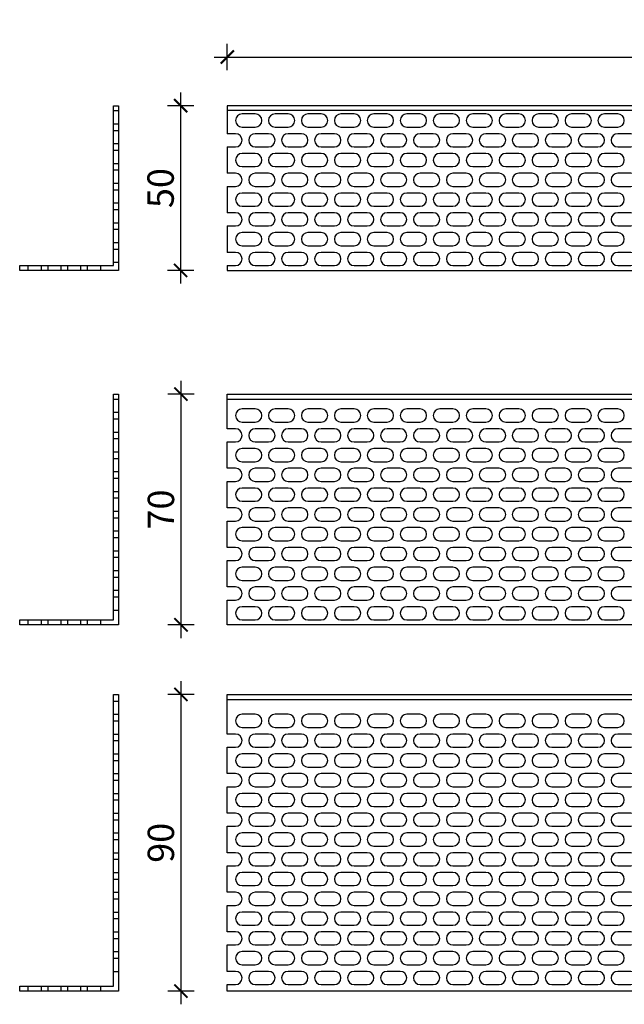
# Model space of a CAD drawing. Units: millimetres. Extents: x -1121 to 1216, y 2599 to 2987.
# Drawn here: x -479 to -295, y 2681 to 2980 of the extents above; entities that cross this region are included whole.
import ezdxf

# ---------------------------------------------------------------- set-up
doc = ezdxf.new("R2010")
doc.units = ezdxf.units.MM
for name, color, linetype in [('TONI-BEMASSUNG', 7, 'Continuous'), ('TONI-Schaldrucksystem', 4, 'Continuous'), ('TONI-Verdeckt', 3, 'Continuous')]:
    doc.layers.add(name, color=color, linetype=linetype)
doc.styles.add('GD', font='ARIAL.TTF')
doc.dimstyles.new('GD1', dxfattribs={"dimscale": 2, "dimtxt": 4, "dimasz": 2, "dimexe": 2, "dimexo": 5, "dimgap": 1, "dimtad": 1, "dimdec": 0, "dimzin": 0, "dimtxsty": 'GD', "dimblk": 'ARCHTICK', "dimcen": 1, "dimdle": 2, "dimadec": 0, "dimazin": 0, "dimtfac": 1, "dimtdec": 0, "dimtofl": 0, "dimtmove": 0, "dimatfit": 2, "dimfxl": 0, "dimtolj": 1, "dimtzin": 0, "dimarcsym": 0})

# ---------------------------------------------------------------- blocks, each defined once
blk = doc.blocks.new('TONI-Ventilation Profile-C-2501-30x50mm-d')
at = {"layer": 'TONI-Schaldrucksystem'}
for p, q in [((300, 0), (0, 0)), ((0, 0), (0, -8.5))]:
    blk.add_line(p, q, dxfattribs=at)
for points in [[(8.5, -2.5), (4.5, -2.5, 1), (4.5, -6.5), (8.5, -6.5, 1)], [(18.5, -2.5), (14.5, -2.5, 1), (14.5, -6.5), (18.5, -6.5, 1)], [(28.5, -2.5), (24.5, -2.5, 1), (24.5, -6.5), (28.5, -6.5, 1)], [(38.5, -2.5), (34.5, -2.5, 1), (34.5, -6.5), (38.5, -6.5, 1)], [(48.5, -2.5), (44.5, -2.5, 1), (44.5, -6.5), (48.5, -6.5, 1)], [(58.5, -2.5), (54.5, -2.5, 1), (54.5, -6.5), (58.5, -6.5, 1)], [(68.5, -2.5), (64.5, -2.5, 1), (64.5, -6.5), (68.5, -6.5, 1)], [(78.5, -2.5), (74.5, -2.5, 1), (74.5, -6.5), (78.5, -6.5, 1)], [(88.5, -2.5), (84.5, -2.5, 1), (84.5, -6.5), (88.5, -6.5, 1)], [(98.5, -2.5), (94.5, -2.5, 1), (94.5, -6.5), (98.5, -6.5, 1)], [(108.5, -2.5), (104.5, -2.5, 1), (104.5, -6.5), (108.5, -6.5, 1)], [(118.5, -2.5), (114.5, -2.5, 1), (114.5, -6.5), (118.5, -6.5, 1)], [(12.5, -8.5), (8.5, -8.5, 1), (8.5, -12.5), (12.5, -12.5, 1)], [(22.5, -8.5), (18.5, -8.5, 1), (18.5, -12.5), (22.5, -12.5, 1)], [(32.5, -8.5), (28.5, -8.5, 1), (28.5, -12.5), (32.5, -12.5, 1)], [(42.5, -8.5), (38.5, -8.5, 1), (38.5, -12.5), (42.5, -12.5, 1)], [(52.5, -8.5), (48.5, -8.5, 1), (48.5, -12.5), (52.5, -12.5, 1)], [(62.5, -8.5), (58.5, -8.5, 1), (58.5, -12.5), (62.5, -12.5, 1)], [(72.5, -8.5), (68.5, -8.5, 1), (68.5, -12.5), (72.5, -12.5, 1)], [(82.5, -8.5), (78.5, -8.5, 1), (78.5, -12.5), (82.5, -12.5, 1)], [(92.5, -8.5), (88.5, -8.5, 1), (88.5, -12.5), (92.5, -12.5, 1)], [(102.5, -8.5), (98.5, -8.5, 1), (98.5, -12.5), (102.5, -12.5, 1)], [(112.5, -8.5), (108.5, -8.5, 1), (108.5, -12.5), (112.5, -12.5, 1)], [(122.5, -8.5), (118.5, -8.5, 1), (118.5, -12.5), (122.5, -12.5, 1)], [(8.5, -14.5), (4.5, -14.5, 1), (4.5, -18.5), (8.5, -18.5, 1)], [(18.5, -14.5), (14.5, -14.5, 1), (14.5, -18.5), (18.5, -18.5, 1)], [(28.5, -14.5), (24.5, -14.5, 1), (24.5, -18.5), (28.5, -18.5, 1)], [(38.5, -14.5), (34.5, -14.5, 1), (34.5, -18.5), (38.5, -18.5, 1)], [(48.5, -14.5), (44.5, -14.5, 1), (44.5, -18.5), (48.5, -18.5, 1)], [(58.5, -14.5), (54.5, -14.5, 1), (54.5, -18.5), (58.5, -18.5, 1)], [(68.5, -14.5), (64.5, -14.5, 1), (64.5, -18.5), (68.5, -18.5, 1)], [(78.5, -14.5), (74.5, -14.5, 1), (74.5, -18.5), (78.5, -18.5, 1)], [(88.5, -14.5), (84.5, -14.5, 1), (84.5, -18.5), (88.5, -18.5, 1)], [(98.5, -14.5), (94.5, -14.5, 1), (94.5, -18.5), (98.5, -18.5, 1)], [(108.5, -14.5), (104.5, -14.5, 1), (104.5, -18.5), (108.5, -18.5, 1)], [(118.5, -14.5), (114.5, -14.5, 1), (114.5, -18.5), (118.5, -18.5, 1)], [(12.5, -20.5), (8.5, -20.5, 1), (8.5, -24.5), (12.5, -24.5, 1)], [(22.5, -20.5), (18.5, -20.5, 1), (18.5, -24.5), (22.5, -24.5, 1)], [(32.5, -20.5), (28.5, -20.5, 1), (28.5, -24.5), (32.5, -24.5, 1)], [(42.5, -20.5), (38.5, -20.5, 1), (38.5, -24.5), (42.5, -24.5, 1)], [(52.5, -20.5), (48.5, -20.5, 1), (48.5, -24.5), (52.5, -24.5, 1)], [(62.5, -20.5), (58.5, -20.5, 1), (58.5, -24.5), (62.5, -24.5, 1)], [(72.5, -20.5), (68.5, -20.5, 1), (68.5, -24.5), (72.5, -24.5, 1)], [(82.5, -20.5), (78.5, -20.5, 1), (78.5, -24.5), (82.5, -24.5, 1)], [(92.5, -20.5), (88.5, -20.5, 1), (88.5, -24.5), (92.5, -24.5, 1)], [(102.5, -20.5), (98.5, -20.5, 1), (98.5, -24.5), (102.5, -24.5, 1)], [(112.5, -20.5), (108.5, -20.5, 1), (108.5, -24.5), (112.5, -24.5, 1)], [(122.5, -20.5), (118.5, -20.5, 1), (118.5, -24.5), (122.5, -24.5, 1)], [(8.5, -26.5), (4.5, -26.5, 1), (4.5, -30.5), (8.5, -30.5, 1)], [(18.5, -26.5), (14.5, -26.5, 1), (14.5, -30.5), (18.5, -30.5, 1)], [(28.5, -26.5), (24.5, -26.5, 1), (24.5, -30.5), (28.5, -30.5, 1)], [(38.5, -26.5), (34.5, -26.5, 1), (34.5, -30.5), (38.5, -30.5, 1)], [(48.5, -26.5), (44.5, -26.5, 1), (44.5, -30.5), (48.5, -30.5, 1)], [(58.5, -26.5), (54.5, -26.5, 1), (54.5, -30.5), (58.5, -30.5, 1)], [(68.5, -26.5), (64.5, -26.5, 1), (64.5, -30.5), (68.5, -30.5, 1)], [(78.5, -26.5), (74.5, -26.5, 1), (74.5, -30.5), (78.5, -30.5, 1)], [(88.5, -26.5), (84.5, -26.5, 1), (84.5, -30.5), (88.5, -30.5, 1)], [(98.5, -26.5), (94.5, -26.5, 1), (94.5, -30.5), (98.5, -30.5, 1)], [(108.5, -26.5), (104.5, -26.5, 1), (104.5, -30.5), (108.5, -30.5, 1)], [(118.5, -26.5), (114.5, -26.5, 1), (114.5, -30.5), (118.5, -30.5, 1)], [(12.5, -32.5), (8.5, -32.5, 1), (8.5, -36.5), (12.5, -36.5, 1)], [(22.5, -32.5), (18.5, -32.5, 1), (18.5, -36.5), (22.5, -36.5, 1)], [(32.5, -32.5), (28.5, -32.5, 1), (28.5, -36.5), (32.5, -36.5, 1)], [(42.5, -32.5), (38.5, -32.5, 1), (38.5, -36.5), (42.5, -36.5, 1)], [(52.5, -32.5), (48.5, -32.5, 1), (48.5, -36.5), (52.5, -36.5, 1)], [(62.5, -32.5), (58.5, -32.5, 1), (58.5, -36.5), (62.5, -36.5, 1)], [(72.5, -32.5), (68.5, -32.5, 1), (68.5, -36.5), (72.5, -36.5, 1)], [(82.5, -32.5), (78.5, -32.5, 1), (78.5, -36.5), (82.5, -36.5, 1)], [(92.5, -32.5), (88.5, -32.5, 1), (88.5, -36.5), (92.5, -36.5, 1)], [(102.5, -32.5), (98.5, -32.5, 1), (98.5, -36.5), (102.5, -36.5, 1)], [(112.5, -32.5), (108.5, -32.5, 1), (108.5, -36.5), (112.5, -36.5, 1)], [(122.5, -32.5), (118.5, -32.5, 1), (118.5, -36.5), (122.5, -36.5, 1)], [(8.5, -38.5), (4.5, -38.5, 1), (4.5, -42.5), (8.5, -42.5, 1)], [(18.5, -38.5), (14.5, -38.5, 1), (14.5, -42.5), (18.5, -42.5, 1)], [(28.5, -38.5), (24.5, -38.5, 1), (24.5, -42.5), (28.5, -42.5, 1)], [(38.5, -38.5), (34.5, -38.5, 1), (34.5, -42.5), (38.5, -42.5, 1)], [(48.5, -38.5), (44.5, -38.5, 1), (44.5, -42.5), (48.5, -42.5, 1)], [(58.5, -38.5), (54.5, -38.5, 1), (54.5, -42.5), (58.5, -42.5, 1)], [(68.5, -38.5), (64.5, -38.5, 1), (64.5, -42.5), (68.5, -42.5, 1)], [(78.5, -38.5), (74.5, -38.5, 1), (74.5, -42.5), (78.5, -42.5, 1)], [(88.5, -38.5), (84.5, -38.5, 1), (84.5, -42.5), (88.5, -42.5, 1)], [(98.5, -38.5), (94.5, -38.5, 1), (94.5, -42.5), (98.5, -42.5, 1)], [(108.5, -38.5), (104.5, -38.5, 1), (104.5, -42.5), (108.5, -42.5, 1)], [(118.5, -38.5), (114.5, -38.5, 1), (114.5, -42.5), (118.5, -42.5, 1)], [(12.5, -44.5), (8.5, -44.5, 1), (8.5, -48.5), (12.5, -48.5, 1)], [(22.5, -44.5), (18.5, -44.5, 1), (18.5, -48.5), (22.5, -48.5, 1)], [(32.5, -44.5), (28.5, -44.5, 1), (28.5, -48.5), (32.5, -48.5, 1)], [(42.5, -44.5), (38.5, -44.5, 1), (38.5, -48.5), (42.5, -48.5, 1)], [(52.5, -44.5), (48.5, -44.5, 1), (48.5, -48.5), (52.5, -48.5, 1)], [(62.5, -44.5), (58.5, -44.5, 1), (58.5, -48.5), (62.5, -48.5, 1)], [(72.5, -44.5), (68.5, -44.5, 1), (68.5, -48.5), (72.5, -48.5, 1)], [(82.5, -44.5), (78.5, -44.5, 1), (78.5, -48.5), (82.5, -48.5, 1)], [(92.5, -44.5), (88.5, -44.5, 1), (88.5, -48.5), (92.5, -48.5, 1)], [(102.5, -44.5), (98.5, -44.5, 1), (98.5, -48.5), (102.5, -48.5, 1)], [(112.5, -44.5), (108.5, -44.5, 1), (108.5, -48.5), (112.5, -48.5, 1)], [(122.5, -44.5), (118.5, -44.5, 1), (118.5, -48.5), (122.5, -48.5, 1)]]:
    blk.add_lwpolyline(points, format="xyb", close=True, dxfattribs=at)
for points in [[(0, -12.5), (2.5, -12.5, 1), (2.5, -8.5), (0, -8.5)], [(0, -24.5), (2.5, -24.5, 1), (2.5, -20.5), (0, -20.5)], [(0, -36.5), (2.5, -36.5, 1), (2.5, -32.5), (0, -32.5)], [(0, -48.5), (2.5, -48.5, 1), (2.5, -44.5), (0, -44.5)]]:
    blk.add_lwpolyline(points, format="xyb", dxfattribs=at)
for points in [[(0, -12.5), (0, -20.5)], [(0, -24.5), (0, -32.5)], [(0, -36.5), (0, -44.5)], [(0, -48.5), (0, -50), (300, -50), (300, -48.5)]]:
    blk.add_lwpolyline(points, dxfattribs=at)
at = {"layer": 'TONI-Verdeckt'}
blk.add_line((300, -1.5), (0, -1.5), dxfattribs=at)
blk = doc.blocks.new('TONI-Ventilation Profile-C-2501-30x70mm-d')
at = {"layer": 'TONI-Schaldrucksystem'}
for p, q in [((0, -10.5), (0, 0)), ((0, 0), (300, 0))]:
    blk.add_line(p, q, dxfattribs=at)
for points in [[(8.5, -4.5), (4.5, -4.5, 1), (4.5, -8.5), (8.5, -8.5, 1)], [(18.5, -4.5), (14.5, -4.5, 1), (14.5, -8.5), (18.5, -8.5, 1)], [(28.5, -4.5), (24.5, -4.5, 1), (24.5, -8.5), (28.5, -8.5, 1)], [(38.5, -4.5), (34.5, -4.5, 1), (34.5, -8.5), (38.5, -8.5, 1)], [(48.5, -4.5), (44.5, -4.5, 1), (44.5, -8.5), (48.5, -8.5, 1)], [(58.5, -4.5), (54.5, -4.5, 1), (54.5, -8.5), (58.5, -8.5, 1)], [(68.5, -4.5), (64.5, -4.5, 1), (64.5, -8.5), (68.5, -8.5, 1)], [(78.5, -4.5), (74.5, -4.5, 1), (74.5, -8.5), (78.5, -8.5, 1)], [(88.5, -4.5), (84.5, -4.5, 1), (84.5, -8.5), (88.5, -8.5, 1)], [(98.5, -4.5), (94.5, -4.5, 1), (94.5, -8.5), (98.5, -8.5, 1)], [(108.5, -4.5), (104.5, -4.5, 1), (104.5, -8.5), (108.5, -8.5, 1)], [(118.5, -4.5), (114.5, -4.5, 1), (114.5, -8.5), (118.5, -8.5, 1)], [(12.5, -10.5), (8.5, -10.5, 1), (8.5, -14.5), (12.5, -14.5, 1)], [(22.5, -10.5), (18.5, -10.5, 1), (18.5, -14.5), (22.5, -14.5, 1)], [(32.5, -10.5), (28.5, -10.5, 1), (28.5, -14.5), (32.5, -14.5, 1)], [(42.5, -10.5), (38.5, -10.5, 1), (38.5, -14.5), (42.5, -14.5, 1)], [(52.5, -10.5), (48.5, -10.5, 1), (48.5, -14.5), (52.5, -14.5, 1)], [(62.5, -10.5), (58.5, -10.5, 1), (58.5, -14.5), (62.5, -14.5, 1)], [(72.5, -10.5), (68.5, -10.5, 1), (68.5, -14.5), (72.5, -14.5, 1)], [(82.5, -10.5), (78.5, -10.5, 1), (78.5, -14.5), (82.5, -14.5, 1)], [(92.5, -10.5), (88.5, -10.5, 1), (88.5, -14.5), (92.5, -14.5, 1)], [(102.5, -10.5), (98.5, -10.5, 1), (98.5, -14.5), (102.5, -14.5, 1)], [(112.5, -10.5), (108.5, -10.5, 1), (108.5, -14.5), (112.5, -14.5, 1)], [(122.5, -10.5), (118.5, -10.5, 1), (118.5, -14.5), (122.5, -14.5, 1)], [(8.5, -16.5), (4.5, -16.5, 1), (4.5, -20.5), (8.5, -20.5, 1)], [(18.5, -16.5), (14.5, -16.5, 1), (14.5, -20.5), (18.5, -20.5, 1)], [(28.5, -16.5), (24.5, -16.5, 1), (24.5, -20.5), (28.5, -20.5, 1)], [(38.5, -16.5), (34.5, -16.5, 1), (34.5, -20.5), (38.5, -20.5, 1)], [(48.5, -16.5), (44.5, -16.5, 1), (44.5, -20.5), (48.5, -20.5, 1)], [(58.5, -16.5), (54.5, -16.5, 1), (54.5, -20.5), (58.5, -20.5, 1)], [(68.5, -16.5), (64.5, -16.5, 1), (64.5, -20.5), (68.5, -20.5, 1)], [(78.5, -16.5), (74.5, -16.5, 1), (74.5, -20.5), (78.5, -20.5, 1)], [(88.5, -16.5), (84.5, -16.5, 1), (84.5, -20.5), (88.5, -20.5, 1)], [(98.5, -16.5), (94.5, -16.5, 1), (94.5, -20.5), (98.5, -20.5, 1)], [(108.5, -16.5), (104.5, -16.5, 1), (104.5, -20.5), (108.5, -20.5, 1)], [(118.5, -16.5), (114.5, -16.5, 1), (114.5, -20.5), (118.5, -20.5, 1)], [(12.5, -22.5), (8.5, -22.5, 1), (8.5, -26.5), (12.5, -26.5, 1)], [(22.5, -22.5), (18.5, -22.5, 1), (18.5, -26.5), (22.5, -26.5, 1)], [(32.5, -22.5), (28.5, -22.5, 1), (28.5, -26.5), (32.5, -26.5, 1)], [(42.5, -22.5), (38.5, -22.5, 1), (38.5, -26.5), (42.5, -26.5, 1)], [(52.5, -22.5), (48.5, -22.5, 1), (48.5, -26.5), (52.5, -26.5, 1)], [(62.5, -22.5), (58.5, -22.5, 1), (58.5, -26.5), (62.5, -26.5, 1)], [(72.5, -22.5), (68.5, -22.5, 1), (68.5, -26.5), (72.5, -26.5, 1)], [(82.5, -22.5), (78.5, -22.5, 1), (78.5, -26.5), (82.5, -26.5, 1)], [(92.5, -22.5), (88.5, -22.5, 1), (88.5, -26.5), (92.5, -26.5, 1)], [(102.5, -22.5), (98.5, -22.5, 1), (98.5, -26.5), (102.5, -26.5, 1)], [(112.5, -22.5), (108.5, -22.5, 1), (108.5, -26.5), (112.5, -26.5, 1)], [(122.5, -22.5), (118.5, -22.5, 1), (118.5, -26.5), (122.5, -26.5, 1)], [(8.5, -28.5), (4.5, -28.5, 1), (4.5, -32.5), (8.5, -32.5, 1)], [(18.5, -28.5), (14.5, -28.5, 1), (14.5, -32.5), (18.5, -32.5, 1)], [(28.5, -28.5), (24.5, -28.5, 1), (24.5, -32.5), (28.5, -32.5, 1)], [(38.5, -28.5), (34.5, -28.5, 1), (34.5, -32.5), (38.5, -32.5, 1)], [(48.5, -28.5), (44.5, -28.5, 1), (44.5, -32.5), (48.5, -32.5, 1)], [(58.5, -28.5), (54.5, -28.5, 1), (54.5, -32.5), (58.5, -32.5, 1)], [(68.5, -28.5), (64.5, -28.5, 1), (64.5, -32.5), (68.5, -32.5, 1)], [(78.5, -28.5), (74.5, -28.5, 1), (74.5, -32.5), (78.5, -32.5, 1)], [(88.5, -28.5), (84.5, -28.5, 1), (84.5, -32.5), (88.5, -32.5, 1)], [(98.5, -28.5), (94.5, -28.5, 1), (94.5, -32.5), (98.5, -32.5, 1)], [(108.5, -28.5), (104.5, -28.5, 1), (104.5, -32.5), (108.5, -32.5, 1)], [(118.5, -28.5), (114.5, -28.5, 1), (114.5, -32.5), (118.5, -32.5, 1)], [(12.5, -34.5), (8.5, -34.5, 1), (8.5, -38.5), (12.5, -38.5, 1)], [(22.5, -34.5), (18.5, -34.5, 1), (18.5, -38.5), (22.5, -38.5, 1)], [(32.5, -34.5), (28.5, -34.5, 1), (28.5, -38.5), (32.5, -38.5, 1)], [(42.5, -34.5), (38.5, -34.5, 1), (38.5, -38.5), (42.5, -38.5, 1)], [(52.5, -34.5), (48.5, -34.5, 1), (48.5, -38.5), (52.5, -38.5, 1)], [(62.5, -34.5), (58.5, -34.5, 1), (58.5, -38.5), (62.5, -38.5, 1)], [(72.5, -34.5), (68.5, -34.5, 1), (68.5, -38.5), (72.5, -38.5, 1)], [(82.5, -34.5), (78.5, -34.5, 1), (78.5, -38.5), (82.5, -38.5, 1)], [(92.5, -34.5), (88.5, -34.5, 1), (88.5, -38.5), (92.5, -38.5, 1)], [(102.5, -34.5), (98.5, -34.5, 1), (98.5, -38.5), (102.5, -38.5, 1)], [(112.5, -34.5), (108.5, -34.5, 1), (108.5, -38.5), (112.5, -38.5, 1)], [(122.5, -34.5), (118.5, -34.5, 1), (118.5, -38.5), (122.5, -38.5, 1)], [(8.5, -40.5), (4.5, -40.5, 1), (4.5, -44.5), (8.5, -44.5, 1)], [(18.5, -40.5), (14.5, -40.5, 1), (14.5, -44.5), (18.5, -44.5, 1)], [(28.5, -40.5), (24.5, -40.5, 1), (24.5, -44.5), (28.5, -44.5, 1)], [(38.5, -40.5), (34.5, -40.5, 1), (34.5, -44.5), (38.5, -44.5, 1)], [(48.5, -40.5), (44.5, -40.5, 1), (44.5, -44.5), (48.5, -44.5, 1)], [(58.5, -40.5), (54.5, -40.5, 1), (54.5, -44.5), (58.5, -44.5, 1)], [(68.5, -40.5), (64.5, -40.5, 1), (64.5, -44.5), (68.5, -44.5, 1)], [(78.5, -40.5), (74.5, -40.5, 1), (74.5, -44.5), (78.5, -44.5, 1)], [(88.5, -40.5), (84.5, -40.5, 1), (84.5, -44.5), (88.5, -44.5, 1)], [(98.5, -40.5), (94.5, -40.5, 1), (94.5, -44.5), (98.5, -44.5, 1)], [(108.5, -40.5), (104.5, -40.5, 1), (104.5, -44.5), (108.5, -44.5, 1)], [(118.5, -40.5), (114.5, -40.5, 1), (114.5, -44.5), (118.5, -44.5, 1)], [(12.5, -46.5), (8.5, -46.5, 1), (8.5, -50.5), (12.5, -50.5, 1)], [(22.5, -46.5), (18.5, -46.5, 1), (18.5, -50.5), (22.5, -50.5, 1)], [(32.5, -46.5), (28.5, -46.5, 1), (28.5, -50.5), (32.5, -50.5, 1)], [(42.5, -46.5), (38.5, -46.5, 1), (38.5, -50.5), (42.5, -50.5, 1)], [(52.5, -46.5), (48.5, -46.5, 1), (48.5, -50.5), (52.5, -50.5, 1)], [(62.5, -46.5), (58.5, -46.5, 1), (58.5, -50.5), (62.5, -50.5, 1)], [(72.5, -46.5), (68.5, -46.5, 1), (68.5, -50.5), (72.5, -50.5, 1)], [(82.5, -46.5), (78.5, -46.5, 1), (78.5, -50.5), (82.5, -50.5, 1)], [(92.5, -46.5), (88.5, -46.5, 1), (88.5, -50.5), (92.5, -50.5, 1)], [(102.5, -46.5), (98.5, -46.5, 1), (98.5, -50.5), (102.5, -50.5, 1)], [(112.5, -46.5), (108.5, -46.5, 1), (108.5, -50.5), (112.5, -50.5, 1)], [(122.5, -46.5), (118.5, -46.5, 1), (118.5, -50.5), (122.5, -50.5, 1)], [(8.5, -52.5), (4.5, -52.5, 1), (4.5, -56.5), (8.5, -56.5, 1)], [(18.5, -52.5), (14.5, -52.5, 1), (14.5, -56.5), (18.5, -56.5, 1)], [(28.5, -52.5), (24.5, -52.5, 1), (24.5, -56.5), (28.5, -56.5, 1)], [(38.5, -52.5), (34.5, -52.5, 1), (34.5, -56.5), (38.5, -56.5, 1)], [(48.5, -52.5), (44.5, -52.5, 1), (44.5, -56.5), (48.5, -56.5, 1)], [(58.5, -52.5), (54.5, -52.5, 1), (54.5, -56.5), (58.5, -56.5, 1)], [(68.5, -52.5), (64.5, -52.5, 1), (64.5, -56.5), (68.5, -56.5, 1)], [(78.5, -52.5), (74.5, -52.5, 1), (74.5, -56.5), (78.5, -56.5, 1)], [(88.5, -52.5), (84.5, -52.5, 1), (84.5, -56.5), (88.5, -56.5, 1)], [(98.5, -52.5), (94.5, -52.5, 1), (94.5, -56.5), (98.5, -56.5, 1)], [(108.5, -52.5), (104.5, -52.5, 1), (104.5, -56.5), (108.5, -56.5, 1)], [(118.5, -52.5), (114.5, -52.5, 1), (114.5, -56.5), (118.5, -56.5, 1)], [(12.5, -58.5), (8.5, -58.5, 1), (8.5, -62.5), (12.5, -62.5, 1)], [(22.5, -58.5), (18.5, -58.5, 1), (18.5, -62.5), (22.5, -62.5, 1)], [(32.5, -58.5), (28.5, -58.5, 1), (28.5, -62.5), (32.5, -62.5, 1)], [(42.5, -58.5), (38.5, -58.5, 1), (38.5, -62.5), (42.5, -62.5, 1)], [(52.5, -58.5), (48.5, -58.5, 1), (48.5, -62.5), (52.5, -62.5, 1)], [(62.5, -58.5), (58.5, -58.5, 1), (58.5, -62.5), (62.5, -62.5, 1)], [(72.5, -58.5), (68.5, -58.5, 1), (68.5, -62.5), (72.5, -62.5, 1)], [(82.5, -58.5), (78.5, -58.5, 1), (78.5, -62.5), (82.5, -62.5, 1)], [(92.5, -58.5), (88.5, -58.5, 1), (88.5, -62.5), (92.5, -62.5, 1)], [(102.5, -58.5), (98.5, -58.5, 1), (98.5, -62.5), (102.5, -62.5, 1)], [(112.5, -58.5), (108.5, -58.5, 1), (108.5, -62.5), (112.5, -62.5, 1)], [(122.5, -58.5), (118.5, -58.5, 1), (118.5, -62.5), (122.5, -62.5, 1)], [(8.5, -64.5), (4.5, -64.5, 1), (4.5, -68.5), (8.5, -68.5, 1)], [(18.5, -64.5), (14.5, -64.5, 1), (14.5, -68.5), (18.5, -68.5, 1)], [(28.5, -64.5), (24.5, -64.5, 1), (24.5, -68.5), (28.5, -68.5, 1)], [(38.5, -64.5), (34.5, -64.5, 1), (34.5, -68.5), (38.5, -68.5, 1)], [(48.5, -64.5), (44.5, -64.5, 1), (44.5, -68.5), (48.5, -68.5, 1)], [(58.5, -64.5), (54.5, -64.5, 1), (54.5, -68.5), (58.5, -68.5, 1)], [(68.5, -64.5), (64.5, -64.5, 1), (64.5, -68.5), (68.5, -68.5, 1)], [(78.5, -64.5), (74.5, -64.5, 1), (74.5, -68.5), (78.5, -68.5, 1)], [(88.5, -64.5), (84.5, -64.5, 1), (84.5, -68.5), (88.5, -68.5, 1)], [(98.5, -64.5), (94.5, -64.5, 1), (94.5, -68.5), (98.5, -68.5, 1)], [(108.5, -64.5), (104.5, -64.5, 1), (104.5, -68.5), (108.5, -68.5, 1)], [(118.5, -64.5), (114.5, -64.5, 1), (114.5, -68.5), (118.5, -68.5, 1)]]:
    blk.add_lwpolyline(points, format="xyb", close=True, dxfattribs=at)
for points in [[(0, -14.5), (2.5, -14.5, 1), (2.5, -10.5), (0, -10.5)], [(0, -26.5), (2.5, -26.5, 1), (2.5, -22.5), (0, -22.5)], [(0, -38.5), (2.5, -38.5, 1), (2.5, -34.5), (0, -34.5)], [(0, -50.5), (2.5, -50.5, 1), (2.5, -46.5), (0, -46.5)], [(0, -62.5), (2.5, -62.5, 1), (2.5, -58.5), (0, -58.5)]]:
    blk.add_lwpolyline(points, format="xyb", dxfattribs=at)
for points in [[(0, -22.5), (0, -14.5)], [(0, -34.5), (0, -26.5)], [(0, -46.5), (0, -38.5)], [(0, -58.5), (0, -50.5)], [(300, -67.82), (300, -70), (0, -70), (0, -62.5)]]:
    blk.add_lwpolyline(points, dxfattribs=at)
at = {"layer": 'TONI-Verdeckt'}
blk.add_line((0, -1.5), (300, -1.5), dxfattribs=at)
blk = doc.blocks.new('TONI-Ventilation Profile-C-2501-30x50mm-s')
at = {"layer": 'TONI-Schaldrucksystem'}
blk.add_lwpolyline([(1.5, 1.5), (50, 1.5), (50, 0), (0, 0), (0, 30), (1.5, 30)], close=True, dxfattribs=at)
at = {"layer": 'TONI-Verdeckt'}
for p, q in [((1.5, 27.5), (0, 27.5)), ((1.5, 23.5), (0, 23.5)), ((1.5, 21.5), (0, 21.5)), ((1.5, 17.5), (0, 17.5)), ((1.5, 15.5), (0, 15.5)), ((1.5, 11.5), (0, 11.5)), ((1.5, 9.5), (0, 9.5)), ((1.5, 5.5), (0, 5.5)), ((2.5, 1.5), (2.5, 0)), ((6.5, 1.5), (6.5, 0)), ((8.5, 1.5), (8.5, 0)), ((12.5, 1.5), (12.5, 0)), ((14.5, 1.5), (14.5, 0)), ((18.5, 1.5), (18.5, 0)), ((20.5, 1.5), (20.5, 0)), ((24.5, 1.5), (24.5, 0)), ((26.5, 1.5), (26.5, 0)), ((30.5, 1.5), (30.5, 0)), ((32.5, 1.5), (32.5, 0)), ((36.5, 1.5), (36.5, 0)), ((38.5, 1.5), (38.5, 0)), ((42.5, 1.5), (42.5, 0)), ((44.5, 1.5), (44.5, 0)), ((48.5, 1.5), (48.5, 0))]:
    blk.add_line(p, q, dxfattribs=at)
blk = doc.blocks.new('TONI-Ventilation Profile-C-2501-30x70mm-s')
at = {"layer": 'TONI-Schaldrucksystem'}
blk.add_lwpolyline([(1.5, 1.5), (70, 1.5), (70, 0), (0, 0), (0, 30), (1.5, 30)], close=True, dxfattribs=at)
at = {"layer": 'TONI-Verdeckt'}
for p, q in [((1.5, 27.5), (0, 27.5)), ((1.5, 23.5), (0, 23.5)), ((1.5, 21.5), (0, 21.5)), ((1.5, 17.5), (0, 17.5)), ((1.5, 15.5), (0, 15.5)), ((1.5, 11.5), (0, 11.5)), ((1.5, 9.5), (0, 9.5)), ((1.5, 5.5), (0, 5.5)), ((4.5, 1.5), (4.5, 0)), ((8.5, 1.5), (8.5, 0)), ((10.5, 1.5), (10.5, 0)), ((14.5, 1.5), (14.5, 0)), ((16.5, 1.5), (16.5, 0)), ((20.5, 1.5), (20.5, 0)), ((22.5, 1.5), (22.5, 0)), ((26.5, 1.5), (26.5, 0)), ((28.5, 1.5), (28.5, 0)), ((32.5, 1.5), (32.5, 0)), ((34.5, 1.5), (34.5, 0)), ((38.5, 1.5), (38.5, 0)), ((40.5, 1.5), (40.5, 0)), ((44.5, 1.5), (44.5, 0)), ((46.5, 1.5), (46.5, 0)), ((50.5, 1.5), (50.5, 0)), ((52.5, 1.5), (52.5, 0)), ((56.5, 1.5), (56.5, 0)), ((58.5, 1.5), (58.5, 0)), ((62.5, 1.5), (62.5, 0)), ((64.5, 1.5), (64.5, 0)), ((68.5, 1.5), (68.5, 0))]:
    blk.add_line(p, q, dxfattribs=at)
blk = doc.blocks.new('TONI-Ventilation Profile-C-2501-30x100mm-s')
at = {"layer": 'TONI-Schaldrucksystem'}
blk.add_lwpolyline([(1.5, 1.5), (90, 1.5), (90, 0), (0, 0), (0, 30), (1.5, 30)], close=True, dxfattribs=at)
at = {"layer": 'TONI-Verdeckt'}
for p, q in [((1.5, 27.5), (0, 27.5)), ((1.5, 23.5), (0, 23.5)), ((1.5, 21.5), (0, 21.5)), ((1.5, 17.5), (0, 17.5)), ((1.5, 15.5), (0, 15.5)), ((1.5, 11.5), (0, 11.5)), ((1.5, 9.5), (0, 9.5)), ((1.5, 5.5), (0, 5.5)), ((6, 1.5), (6, 0)), ((10, 1.5), (10, 0)), ((12, 1.5), (12, 0)), ((16, 1.5), (16, 0)), ((18, 1.5), (18, 0)), ((22, 1.5), (22, 0)), ((24, 1.5), (24, 0)), ((28, 1.5), (28, 0)), ((30, 1.5), (30, 0)), ((34, 1.5), (34, 0)), ((36, 1.5), (36, 0)), ((40, 1.5), (40, 0)), ((42, 1.5), (42, 0)), ((46, 1.5), (46, 0)), ((48, 1.5), (48, 0)), ((52, 1.5), (52, 0)), ((54, 1.5), (54, 0)), ((58, 1.5), (58, 0)), ((60, 1.5), (60, 0)), ((64, 1.5), (64, 0)), ((66, 1.5), (66, 0)), ((70, 1.5), (70, 0)), ((72, 1.5), (72, 0)), ((76, 1.5), (76, 0)), ((78, 1.5), (78, 0)), ((82, 1.5), (82, 0)), ((84, 1.5), (84, 0)), ((88, 1.5), (88, 0))]:
    blk.add_line(p, q, dxfattribs=at)
blk = doc.blocks.new('TONI-Ventilation Profile-C-2501-30x100mm-d')
at = {"layer": 'TONI-Schaldrucksystem'}
for p, q in [((0, -12), (0, 0)), ((0, 0), (300, 0))]:
    blk.add_line(p, q, dxfattribs=at)
for points in [[(8.5, -6), (4.5, -6, 1), (4.5, -10), (8.5, -10, 1)], [(18.5, -6), (14.5, -6, 1), (14.5, -10), (18.5, -10, 1)], [(28.5, -6), (24.5, -6, 1), (24.5, -10), (28.5, -10, 1)], [(38.5, -6), (34.5, -6, 1), (34.5, -10), (38.5, -10, 1)], [(48.5, -6), (44.5, -6, 1), (44.5, -10), (48.5, -10, 1)], [(58.5, -6), (54.5, -6, 1), (54.5, -10), (58.5, -10, 1)], [(68.5, -6), (64.5, -6, 1), (64.5, -10), (68.5, -10, 1)], [(78.5, -6), (74.5, -6, 1), (74.5, -10), (78.5, -10, 1)], [(88.5, -6), (84.5, -6, 1), (84.5, -10), (88.5, -10, 1)], [(98.5, -6), (94.5, -6, 1), (94.5, -10), (98.5, -10, 1)], [(108.5, -6), (104.5, -6, 1), (104.5, -10), (108.5, -10, 1)], [(118.5, -6), (114.5, -6, 1), (114.5, -10), (118.5, -10, 1)], [(12.5, -12), (8.5, -12, 1), (8.5, -16), (12.5, -16, 1)], [(22.5, -12), (18.5, -12, 1), (18.5, -16), (22.5, -16, 1)], [(32.5, -12), (28.5, -12, 1), (28.5, -16), (32.5, -16, 1)], [(42.5, -12), (38.5, -12, 1), (38.5, -16), (42.5, -16, 1)], [(52.5, -12), (48.5, -12, 1), (48.5, -16), (52.5, -16, 1)], [(62.5, -12), (58.5, -12, 1), (58.5, -16), (62.5, -16, 1)], [(72.5, -12), (68.5, -12, 1), (68.5, -16), (72.5, -16, 1)], [(82.5, -12), (78.5, -12, 1), (78.5, -16), (82.5, -16, 1)], [(92.5, -12), (88.5, -12, 1), (88.5, -16), (92.5, -16, 1)], [(102.5, -12), (98.5, -12, 1), (98.5, -16), (102.5, -16, 1)], [(112.5, -12), (108.5, -12, 1), (108.5, -16), (112.5, -16, 1)], [(122.5, -12), (118.5, -12, 1), (118.5, -16), (122.5, -16, 1)], [(8.5, -18), (4.5, -18, 1), (4.5, -22), (8.5, -22, 1)], [(18.5, -18), (14.5, -18, 1), (14.5, -22), (18.5, -22, 1)], [(28.5, -18), (24.5, -18, 1), (24.5, -22), (28.5, -22, 1)], [(38.5, -18), (34.5, -18, 1), (34.5, -22), (38.5, -22, 1)], [(48.5, -18), (44.5, -18, 1), (44.5, -22), (48.5, -22, 1)], [(58.5, -18), (54.5, -18, 1), (54.5, -22), (58.5, -22, 1)], [(68.5, -18), (64.5, -18, 1), (64.5, -22), (68.5, -22, 1)], [(78.5, -18), (74.5, -18, 1), (74.5, -22), (78.5, -22, 1)], [(88.5, -18), (84.5, -18, 1), (84.5, -22), (88.5, -22, 1)], [(98.5, -18), (94.5, -18, 1), (94.5, -22), (98.5, -22, 1)], [(108.5, -18), (104.5, -18, 1), (104.5, -22), (108.5, -22, 1)], [(118.5, -18), (114.5, -18, 1), (114.5, -22), (118.5, -22, 1)], [(12.5, -24), (8.5, -24, 1), (8.5, -28), (12.5, -28, 1)], [(22.5, -24), (18.5, -24, 1), (18.5, -28), (22.5, -28, 1)], [(32.5, -24), (28.5, -24, 1), (28.5, -28), (32.5, -28, 1)], [(42.5, -24), (38.5, -24, 1), (38.5, -28), (42.5, -28, 1)], [(52.5, -24), (48.5, -24, 1), (48.5, -28), (52.5, -28, 1)], [(62.5, -24), (58.5, -24, 1), (58.5, -28), (62.5, -28, 1)], [(72.5, -24), (68.5, -24, 1), (68.5, -28), (72.5, -28, 1)], [(82.5, -24), (78.5, -24, 1), (78.5, -28), (82.5, -28, 1)], [(92.5, -24), (88.5, -24, 1), (88.5, -28), (92.5, -28, 1)], [(102.5, -24), (98.5, -24, 1), (98.5, -28), (102.5, -28, 1)], [(112.5, -24), (108.5, -24, 1), (108.5, -28), (112.5, -28, 1)], [(122.5, -24), (118.5, -24, 1), (118.5, -28), (122.5, -28, 1)], [(8.5, -30), (4.5, -30, 1), (4.5, -34), (8.5, -34, 1)], [(18.5, -30), (14.5, -30, 1), (14.5, -34), (18.5, -34, 1)], [(28.5, -30), (24.5, -30, 1), (24.5, -34), (28.5, -34, 1)], [(38.5, -30), (34.5, -30, 1), (34.5, -34), (38.5, -34, 1)], [(48.5, -30), (44.5, -30, 1), (44.5, -34), (48.5, -34, 1)], [(58.5, -30), (54.5, -30, 1), (54.5, -34), (58.5, -34, 1)], [(68.5, -30), (64.5, -30, 1), (64.5, -34), (68.5, -34, 1)], [(78.5, -30), (74.5, -30, 1), (74.5, -34), (78.5, -34, 1)], [(88.5, -30), (84.5, -30, 1), (84.5, -34), (88.5, -34, 1)], [(98.5, -30), (94.5, -30, 1), (94.5, -34), (98.5, -34, 1)], [(108.5, -30), (104.5, -30, 1), (104.5, -34), (108.5, -34, 1)], [(118.5, -30), (114.5, -30, 1), (114.5, -34), (118.5, -34, 1)], [(12.5, -36), (8.5, -36, 1), (8.5, -40), (12.5, -40, 1)], [(22.5, -36), (18.5, -36, 1), (18.5, -40), (22.5, -40, 1)], [(32.5, -36), (28.5, -36, 1), (28.5, -40), (32.5, -40, 1)], [(42.5, -36), (38.5, -36, 1), (38.5, -40), (42.5, -40, 1)], [(52.5, -36), (48.5, -36, 1), (48.5, -40), (52.5, -40, 1)], [(62.5, -36), (58.5, -36, 1), (58.5, -40), (62.5, -40, 1)], [(72.5, -36), (68.5, -36, 1), (68.5, -40), (72.5, -40, 1)], [(82.5, -36), (78.5, -36, 1), (78.5, -40), (82.5, -40, 1)], [(92.5, -36), (88.5, -36, 1), (88.5, -40), (92.5, -40, 1)], [(102.5, -36), (98.5, -36, 1), (98.5, -40), (102.5, -40, 1)], [(112.5, -36), (108.5, -36, 1), (108.5, -40), (112.5, -40, 1)], [(122.5, -36), (118.5, -36, 1), (118.5, -40), (122.5, -40, 1)], [(8.5, -42), (4.5, -42, 1), (4.5, -46), (8.5, -46, 1)], [(18.5, -42), (14.5, -42, 1), (14.5, -46), (18.5, -46, 1)], [(28.5, -42), (24.5, -42, 1), (24.5, -46), (28.5, -46, 1)], [(38.5, -42), (34.5, -42, 1), (34.5, -46), (38.5, -46, 1)], [(48.5, -42), (44.5, -42, 1), (44.5, -46), (48.5, -46, 1)], [(58.5, -42), (54.5, -42, 1), (54.5, -46), (58.5, -46, 1)], [(68.5, -42), (64.5, -42, 1), (64.5, -46), (68.5, -46, 1)], [(78.5, -42), (74.5, -42, 1), (74.5, -46), (78.5, -46, 1)], [(88.5, -42), (84.5, -42, 1), (84.5, -46), (88.5, -46, 1)], [(98.5, -42), (94.5, -42, 1), (94.5, -46), (98.5, -46, 1)], [(108.5, -42), (104.5, -42, 1), (104.5, -46), (108.5, -46, 1)], [(118.5, -42), (114.5, -42, 1), (114.5, -46), (118.5, -46, 1)], [(12.5, -48), (8.5, -48, 1), (8.5, -52), (12.5, -52, 1)], [(22.5, -48), (18.5, -48, 1), (18.5, -52), (22.5, -52, 1)], [(32.5, -48), (28.5, -48, 1), (28.5, -52), (32.5, -52, 1)], [(42.5, -48), (38.5, -48, 1), (38.5, -52), (42.5, -52, 1)], [(52.5, -48), (48.5, -48, 1), (48.5, -52), (52.5, -52, 1)], [(62.5, -48), (58.5, -48, 1), (58.5, -52), (62.5, -52, 1)], [(72.5, -48), (68.5, -48, 1), (68.5, -52), (72.5, -52, 1)], [(82.5, -48), (78.5, -48, 1), (78.5, -52), (82.5, -52, 1)], [(92.5, -48), (88.5, -48, 1), (88.5, -52), (92.5, -52, 1)], [(102.5, -48), (98.5, -48, 1), (98.5, -52), (102.5, -52, 1)], [(112.5, -48), (108.5, -48, 1), (108.5, -52), (112.5, -52, 1)], [(122.5, -48), (118.5, -48, 1), (118.5, -52), (122.5, -52, 1)], [(8.5, -54), (4.5, -54, 1), (4.5, -58), (8.5, -58, 1)], [(18.5, -54), (14.5, -54, 1), (14.5, -58), (18.5, -58, 1)], [(28.5, -54), (24.5, -54, 1), (24.5, -58), (28.5, -58, 1)], [(38.5, -54), (34.5, -54, 1), (34.5, -58), (38.5, -58, 1)], [(48.5, -54), (44.5, -54, 1), (44.5, -58), (48.5, -58, 1)], [(58.5, -54), (54.5, -54, 1), (54.5, -58), (58.5, -58, 1)], [(68.5, -54), (64.5, -54, 1), (64.5, -58), (68.5, -58, 1)], [(78.5, -54), (74.5, -54, 1), (74.5, -58), (78.5, -58, 1)], [(88.5, -54), (84.5, -54, 1), (84.5, -58), (88.5, -58, 1)], [(98.5, -54), (94.5, -54, 1), (94.5, -58), (98.5, -58, 1)], [(108.5, -54), (104.5, -54, 1), (104.5, -58), (108.5, -58, 1)], [(118.5, -54), (114.5, -54, 1), (114.5, -58), (118.5, -58, 1)], [(12.5, -60), (8.5, -60, 1), (8.5, -64), (12.5, -64, 1)], [(22.5, -60), (18.5, -60, 1), (18.5, -64), (22.5, -64, 1)], [(32.5, -60), (28.5, -60, 1), (28.5, -64), (32.5, -64, 1)], [(42.5, -60), (38.5, -60, 1), (38.5, -64), (42.5, -64, 1)], [(52.5, -60), (48.5, -60, 1), (48.5, -64), (52.5, -64, 1)], [(62.5, -60), (58.5, -60, 1), (58.5, -64), (62.5, -64, 1)], [(72.5, -60), (68.5, -60, 1), (68.5, -64), (72.5, -64, 1)], [(82.5, -60), (78.5, -60, 1), (78.5, -64), (82.5, -64, 1)], [(92.5, -60), (88.5, -60, 1), (88.5, -64), (92.5, -64, 1)], [(102.5, -60), (98.5, -60, 1), (98.5, -64), (102.5, -64, 1)], [(112.5, -60), (108.5, -60, 1), (108.5, -64), (112.5, -64, 1)], [(122.5, -60), (118.5, -60, 1), (118.5, -64), (122.5, -64, 1)], [(8.5, -66), (4.5, -66, 1), (4.5, -70), (8.5, -70, 1)], [(18.5, -66), (14.5, -66, 1), (14.5, -70), (18.5, -70, 1)], [(28.5, -66), (24.5, -66, 1), (24.5, -70), (28.5, -70, 1)], [(38.5, -66), (34.5, -66, 1), (34.5, -70), (38.5, -70, 1)], [(48.5, -66), (44.5, -66, 1), (44.5, -70), (48.5, -70, 1)], [(58.5, -66), (54.5, -66, 1), (54.5, -70), (58.5, -70, 1)], [(68.5, -66), (64.5, -66, 1), (64.5, -70), (68.5, -70, 1)], [(78.5, -66), (74.5, -66, 1), (74.5, -70), (78.5, -70, 1)], [(88.5, -66), (84.5, -66, 1), (84.5, -70), (88.5, -70, 1)], [(98.5, -66), (94.5, -66, 1), (94.5, -70), (98.5, -70, 1)], [(108.5, -66), (104.5, -66, 1), (104.5, -70), (108.5, -70, 1)], [(118.5, -66), (114.5, -66, 1), (114.5, -70), (118.5, -70, 1)], [(12.5, -72), (8.5, -72, 1), (8.5, -76), (12.5, -76, 1)], [(22.5, -72), (18.5, -72, 1), (18.5, -76), (22.5, -76, 1)], [(32.5, -72), (28.5, -72, 1), (28.5, -76), (32.5, -76, 1)], [(42.5, -72), (38.5, -72, 1), (38.5, -76), (42.5, -76, 1)], [(52.5, -72), (48.5, -72, 1), (48.5, -76), (52.5, -76, 1)], [(62.5, -72), (58.5, -72, 1), (58.5, -76), (62.5, -76, 1)], [(72.5, -72), (68.5, -72, 1), (68.5, -76), (72.5, -76, 1)], [(82.5, -72), (78.5, -72, 1), (78.5, -76), (82.5, -76, 1)], [(92.5, -72), (88.5, -72, 1), (88.5, -76), (92.5, -76, 1)], [(102.5, -72), (98.5, -72, 1), (98.5, -76), (102.5, -76, 1)], [(112.5, -72), (108.5, -72, 1), (108.5, -76), (112.5, -76, 1)], [(122.5, -72), (118.5, -72, 1), (118.5, -76), (122.5, -76, 1)], [(8.5, -78), (4.5, -78, 1), (4.5, -82), (8.5, -82, 1)], [(18.5, -78), (14.5, -78, 1), (14.5, -82), (18.5, -82, 1)], [(28.5, -78), (24.5, -78, 1), (24.5, -82), (28.5, -82, 1)], [(38.5, -78), (34.5, -78, 1), (34.5, -82), (38.5, -82, 1)], [(48.5, -78), (44.5, -78, 1), (44.5, -82), (48.5, -82, 1)], [(58.5, -78), (54.5, -78, 1), (54.5, -82), (58.5, -82, 1)], [(68.5, -78), (64.5, -78, 1), (64.5, -82), (68.5, -82, 1)], [(78.5, -78), (74.5, -78, 1), (74.5, -82), (78.5, -82, 1)], [(88.5, -78), (84.5, -78, 1), (84.5, -82), (88.5, -82, 1)], [(98.5, -78), (94.5, -78, 1), (94.5, -82), (98.5, -82, 1)], [(108.5, -78), (104.5, -78, 1), (104.5, -82), (108.5, -82, 1)], [(118.5, -78), (114.5, -78, 1), (114.5, -82), (118.5, -82, 1)], [(12.5, -84), (8.5, -84, 1), (8.5, -88), (12.5, -88, 1)], [(22.5, -84), (18.5, -84, 1), (18.5, -88), (22.5, -88, 1)], [(32.5, -84), (28.5, -84, 1), (28.5, -88), (32.5, -88, 1)], [(42.5, -84), (38.5, -84, 1), (38.5, -88), (42.5, -88, 1)], [(52.5, -84), (48.5, -84, 1), (48.5, -88), (52.5, -88, 1)], [(62.5, -84), (58.5, -84, 1), (58.5, -88), (62.5, -88, 1)], [(72.5, -84), (68.5, -84, 1), (68.5, -88), (72.5, -88, 1)], [(82.5, -84), (78.5, -84, 1), (78.5, -88), (82.5, -88, 1)], [(92.5, -84), (88.5, -84, 1), (88.5, -88), (92.5, -88, 1)], [(102.5, -84), (98.5, -84, 1), (98.5, -88), (102.5, -88, 1)], [(112.5, -84), (108.5, -84, 1), (108.5, -88), (112.5, -88, 1)], [(122.5, -84), (118.5, -84, 1), (118.5, -88), (122.5, -88, 1)]]:
    blk.add_lwpolyline(points, format="xyb", close=True, dxfattribs=at)
for points in [[(0, -16), (2.5, -16, 1), (2.5, -12), (0, -12)], [(0, -28), (2.5, -28, 1), (2.5, -24), (0, -24)], [(0, -40), (2.5, -40, 1), (2.5, -36), (0, -36)], [(0, -52), (2.5, -52, 1), (2.5, -48), (0, -48)], [(0, -64), (2.5, -64, 1), (2.5, -60), (0, -60)], [(0, -76), (2.5, -76, 1), (2.5, -72), (0, -72)], [(0, -88), (2.5, -88, 1), (2.5, -84), (0, -84)]]:
    blk.add_lwpolyline(points, format="xyb", dxfattribs=at)
for points in [[(0, -24), (0, -16)], [(0, -36), (0, -28)], [(0, -48), (0, -40)], [(0, -60), (0, -52)], [(0, -72), (0, -64)], [(0, -84), (0, -76)], [(300, -88), (300, -90), (0, -90), (0, -88)]]:
    blk.add_lwpolyline(points, dxfattribs=at)
at = {"layer": 'TONI-Verdeckt'}
blk.add_line((0, -1.5), (300, -1.5), dxfattribs=at)
blk = doc.blocks.new('_ArchTick')
at = {"color": 0, "linetype": 'ByBlock', "const_width": 0.15}
blk.add_lwpolyline([(-0.5, -0.5), (0.5, 0.5)], dxfattribs=at)
blk = doc.blocks.new('*D46')
at = {"layer": 'Defpoints', "color": 0, "transparency": 16777216}
for p in [(-115.93, 2968.71), (-415.93, 2953.96), (-115.93, 2953.96)]:
    blk.add_point(p, dxfattribs=at)
at = {"layer": 'TONI-BEMASSUNG', "color": 0, "lineweight": -2, "transparency": 16777216}
for p, q in [((-415.93, 2964.71), (-415.93, 2972.71)), ((-115.93, 2964.71), (-115.93, 2972.71)), ((-419.93, 2968.71), (-111.93, 2968.71))]:
    blk.add_line(p, q, dxfattribs=at)
at = {"layer": 'TONI-BEMASSUNG', "color": 0, "lineweight": -2, "transparency": 16777216, "xscale": 4, "yscale": 4, "zscale": 4, "rotation": 180}
blk.add_blockref('_ArchTick', (-415.93, 2968.71), dxfattribs=at)
at = {"layer": 'TONI-BEMASSUNG', "color": 0, "lineweight": -2, "transparency": 16777216, "xscale": 4, "yscale": 4, "zscale": 4}
blk.add_blockref('_ArchTick', (-115.93, 2968.71), dxfattribs=at)
at = {"layer": 'TONI-BEMASSUNG', "color": 0, "transparency": 16777216, "insert": (-265.93, 2974.8), "char_height": 8, "attachment_point": 5, "style": 'GD'}
blk.add_mtext('\\A1;300', dxfattribs=at)
blk = doc.blocks.new('*D47')
at = {"layer": 'Defpoints', "color": 0, "transparency": 16777216}
for p in [(-415.93, 2953.96), (-430.08, 2903.96), (-415.93, 2903.96)]:
    blk.add_point(p, dxfattribs=at)
at = {"layer": 'TONI-BEMASSUNG', "color": 0, "lineweight": -2, "transparency": 16777216}
for p, q in [((-430.08, 2957.96), (-430.08, 2899.96)), ((-426.08, 2953.96), (-434.08, 2953.96)), ((-426.08, 2903.96), (-434.08, 2903.96))]:
    blk.add_line(p, q, dxfattribs=at)
at = {"layer": 'TONI-BEMASSUNG', "color": 0, "lineweight": -2, "transparency": 16777216, "xscale": 4, "yscale": 4, "zscale": 4}
for p, rotation in [((-430.08, 2953.96), 90), ((-430.08, 2903.96), 270)]:
    blk.add_blockref('_ArchTick', p, dxfattribs=dict(at, rotation=rotation))
at = {"layer": 'TONI-BEMASSUNG', "color": 0, "transparency": 16777216, "insert": (-436.16, 2928.96), "char_height": 8, "attachment_point": 5, "rotation": 90, "style": 'GD'}
blk.add_mtext('\\A1;50', dxfattribs=at)
blk = doc.blocks.new('*D48')
at = {"layer": 'Defpoints', "color": 0, "transparency": 16777216}
for p in [(-415.93, 2866.44), (-429.98, 2796.44), (-415.93, 2796.44)]:
    blk.add_point(p, dxfattribs=at)
at = {"layer": 'TONI-BEMASSUNG', "color": 0, "lineweight": -2, "transparency": 16777216}
for p, q in [((-429.98, 2870.44), (-429.98, 2792.44)), ((-425.98, 2866.44), (-433.98, 2866.44)), ((-425.98, 2796.44), (-433.98, 2796.44))]:
    blk.add_line(p, q, dxfattribs=at)
at = {"layer": 'TONI-BEMASSUNG', "color": 0, "lineweight": -2, "transparency": 16777216, "xscale": 4, "yscale": 4, "zscale": 4}
for p, rotation in [((-429.98, 2866.44), 90), ((-429.98, 2796.44), 270)]:
    blk.add_blockref('_ArchTick', p, dxfattribs=dict(at, rotation=rotation))
at = {"layer": 'TONI-BEMASSUNG', "color": 0, "transparency": 16777216, "insert": (-436.06, 2831.44), "char_height": 8, "attachment_point": 5, "rotation": 90, "style": 'GD'}
blk.add_mtext('\\A1;70', dxfattribs=at)
blk = doc.blocks.new('*D49')
at = {"layer": 'Defpoints', "color": 0, "transparency": 16777216}
for p in [(-415.93, 2775.31), (-429.99, 2685.31), (-415.93, 2685.31)]:
    blk.add_point(p, dxfattribs=at)
at = {"layer": 'TONI-BEMASSUNG', "color": 0, "lineweight": -2, "transparency": 16777216}
for p, q in [((-429.99, 2779.31), (-429.99, 2681.31)), ((-425.99, 2775.31), (-433.99, 2775.31)), ((-425.99, 2685.31), (-433.99, 2685.31))]:
    blk.add_line(p, q, dxfattribs=at)
at = {"layer": 'TONI-BEMASSUNG', "color": 0, "lineweight": -2, "transparency": 16777216, "xscale": 4, "yscale": 4, "zscale": 4}
for p, rotation in [((-429.99, 2775.31), 90), ((-429.99, 2685.31), 270)]:
    blk.add_blockref('_ArchTick', p, dxfattribs=dict(at, rotation=rotation))
at = {"layer": 'TONI-BEMASSUNG', "color": 0, "transparency": 16777216, "insert": (-436.08, 2730.31), "char_height": 8, "attachment_point": 5, "rotation": 90, "style": 'GD'}
blk.add_mtext('\\A1;90', dxfattribs=at)

msp = doc.modelspace()

# ---------------------------------------------------------------- block references
at = {"layer": 'TONI-Schaldrucksystem', "rotation": 90}
for name, p in [('TONI-Ventilation Profile-C-2501-30x50mm-s', (-448.93, 2903.96)), ('TONI-Ventilation Profile-C-2501-30x70mm-s', (-448.93, 2796.44)), ('TONI-Ventilation Profile-C-2501-30x100mm-s', (-448.93, 2685.31))]:
    msp.add_blockref(name, p, dxfattribs=at)
at = {"layer": 'TONI-Schaldrucksystem'}
for name, p in [('TONI-Ventilation Profile-C-2501-30x50mm-d', (-415.93, 2953.96)), ('TONI-Ventilation Profile-C-2501-30x70mm-d', (-415.93, 2866.44)), ('TONI-Ventilation Profile-C-2501-30x100mm-d', (-415.93, 2775.31))]:
    msp.add_blockref(name, p, dxfattribs=at)

# ---------------------------------------------------------------- dimensions: what is measured, and where the dimension line sits
at = {"layer": 'TONI-BEMASSUNG'}
dim = msp.add_linear_dim(base=(-115.93, 2968.71), p1=(-415.93, 2953.96), p2=(-115.93, 2953.96), dimstyle='GD1', dxfattribs=at)
dim.commit()
dim.dimension.update_dxf_attribs({"geometry": '*D46', "text_midpoint": (-265.93, 2974.8)})
for base, p1, p2, picture, middle in [((-430.08, 2903.96), (-415.93, 2953.96), (-415.93, 2903.96), '*D47', (-436.16, 2928.96)), ((-429.98, 2796.44), (-415.93, 2866.44), (-415.93, 2796.44), '*D48', (-436.06, 2831.44)), ((-429.99, 2685.31), (-415.93, 2775.31), (-415.93, 2685.31), '*D49', (-436.08, 2730.31))]:
    dim = msp.add_linear_dim(base=base, p1=p1, p2=p2, angle=90, dimstyle='GD1', dxfattribs=at)
    dim.commit()
    dim.dimension.update_dxf_attribs({"geometry": picture, "text_midpoint": middle})

doc.saveas('drawing.dxf')
